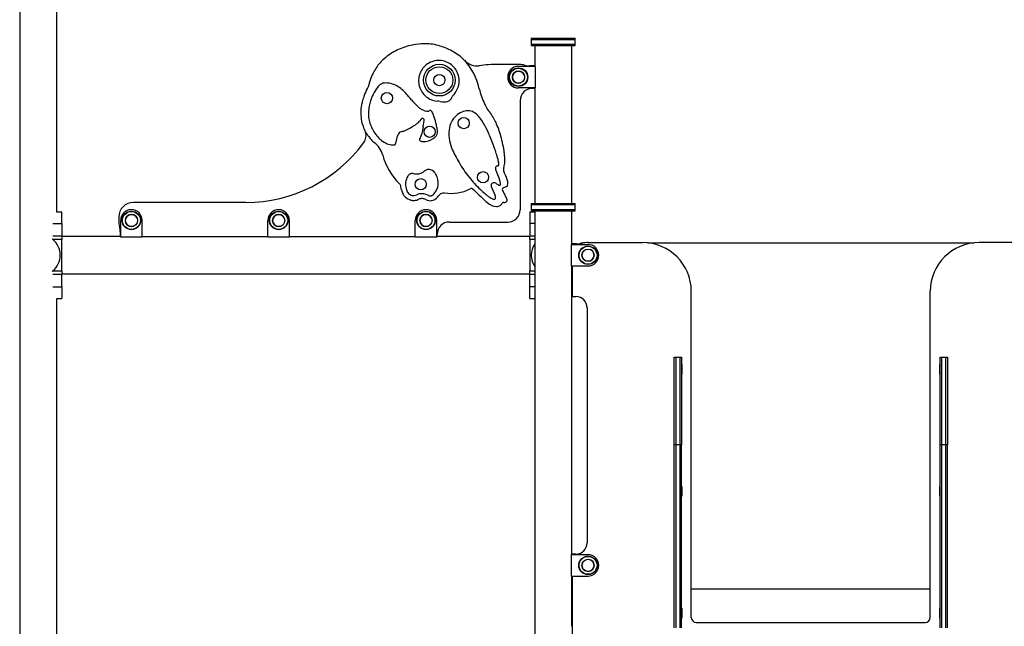
# Model space of a CAD drawing. Units: millimetres. Extents: x 60 to 1086, y 209 to 588.
# Drawn here: x 548 to 750, y 299 to 423 of the extents above; entities that cross this region are included whole.
import ezdxf

# ---------------------------------------------------------------- set-up
doc = ezdxf.new("R2010")
doc.units = ezdxf.units.MM

msp = doc.modelspace()

# ---------------------------------------------------------------- linework, layer by layer
at = {"color": 7, "linetype": 'Continuous', "lineweight": 25}
for p, q in [((548.3, 477.87), (548.3, 280.27)), ((555.91, 383.52), (555.91, 477.87)), ((653.21, 419.17), (653.21, 418.87)), ((653.21, 419.17), (656.55, 419.17)), ((653.21, 418.87), (653.21, 417.97)), ((662.21, 418.87), (653.21, 418.87)), ((653.21, 417.97), (653.21, 417.67)), ((653.21, 417.97), (656.55, 417.97)), ((656.55, 419.17), (662.21, 419.17)), ((656.55, 417.97), (662.21, 417.97)), ((662.21, 418.87), (662.21, 419.17)), ((662.21, 417.97), (662.21, 418.87)), ((662.21, 417.67), (662.21, 417.97)), ((653.21, 417.67), (656.55, 417.67)), ((653.91, 417.67), (653.91, 413.48)), ((656.55, 417.67), (662.21, 417.67)), ((661.52, 385.27), (661.52, 417.67)), ((650.76, 413.78), (646.41, 413.78)), ((653.98, 413.38), (650.58, 413.38)), ((653.91, 413.48), (652.93, 413.48)), ((653.91, 413.38), (653.91, 413.48)), ((653.98, 413.38), (653.98, 408.98)), ((619.87, 409.47), (620.14, 410.47)), ((619.42, 408.52), (619.61, 408.85)), ((653.98, 408.98), (650.58, 408.98)), ((653.91, 408.88), (653.41, 408.88)), ((653.91, 408.88), (653.91, 408.98)), ((653.91, 408.88), (653.91, 385.27)), ((650.91, 406.38), (650.91, 383.98)), ((643.95, 405.11), (644.08, 404.83)), ((644.54, 404.15), (644.65, 404.02)), ((630.59, 402.6), (630.29, 402.15)), ((631.05, 401.1), (631.26, 402.26)), ((625.63, 398.78), (625.38, 397.56)), ((626.52, 388.3), (626.48, 388.69)), ((645, 388.75), (645.77, 386.91)), ((594.64, 385.48), (571.61, 385.48)), ((653.21, 385.27), (653.21, 384.97)), ((653.21, 385.27), (654.53, 385.27)), ((653.21, 384.97), (653.21, 384.07)), ((662.21, 384.97), (653.21, 384.97)), ((653.21, 384.07), (653.21, 383.77)), ((653.21, 384.07), (654.53, 384.07)), ((653.21, 383.77), (654.53, 383.77)), ((653.91, 383.77), (653.91, 287.07)), ((654.53, 385.27), (662.21, 385.27)), ((654.53, 384.07), (662.21, 384.07)), ((654.53, 383.77), (662.21, 383.77)), ((661.52, 376.87), (661.52, 383.77)), ((662.21, 384.97), (662.21, 385.27)), ((662.21, 384.07), (662.21, 384.97)), ((662.21, 383.77), (662.21, 384.07)), ((556.91, 383.52), (555.91, 383.52)), ((556.91, 381.17), (556.91, 383.52)), ((568.61, 382.48), (568.61, 381.63)), ((569.01, 378.4), (569.01, 381.8)), ((573.41, 378.4), (573.41, 381.8)), ((599.21, 378.4), (599.21, 381.8)), ((603.61, 378.4), (603.61, 381.8)), ((629.41, 378.4), (629.41, 381.8)), ((633.81, 378.4), (633.81, 381.8)), ((653.91, 383.52), (652.91, 383.52)), ((652.91, 383.52), (652.91, 381.17)), ((556.91, 381.17), (556.91, 378.65)), ((636.41, 381.48), (648.41, 381.48)), ((652.91, 381.17), (652.91, 378.65)), ((556.91, 377.88), (555.11, 377.88)), ((556.91, 378.65), (556.91, 377.88)), ((568.91, 378.48), (556.91, 378.48)), ((556.91, 371.46), (556.91, 377.88)), ((568.91, 379.46), (568.91, 378.48)), ((568.91, 378.48), (569.01, 378.48)), ((573.41, 378.4), (569.01, 378.4)), ((573.41, 378.48), (599.21, 378.48)), ((603.61, 378.4), (599.21, 378.4)), ((603.61, 378.48), (629.41, 378.48)), ((633.81, 378.4), (629.41, 378.4)), ((633.81, 378.48), (633.91, 378.48)), ((633.91, 378.48), (633.91, 378.98)), ((652.91, 378.48), (633.91, 378.48)), ((652.91, 377.88), (652.91, 378.65)), ((652.91, 377.88), (652.91, 371.46)), ((661.44, 376.87), (664.84, 376.87)), ((661.44, 372.47), (661.44, 376.87)), ((661.67, 376.87), (661.67, 376.97)), ((662.46, 376.97), (661.67, 376.97)), ((664.89, 377.27), (676.02, 377.27)), ((677.02, 377.22), (744.02, 377.22)), ((756.14, 377.27), (745.02, 377.27)), ((661.44, 372.47), (664.84, 372.47)), ((661.52, 313.27), (661.52, 372.47)), ((661.67, 366.17), (661.67, 372.47)), ((555.11, 371.46), (556.91, 371.46)), ((556.91, 371.46), (556.91, 370.69)), ((556.91, 370.87), (652.91, 370.87)), ((556.91, 368.17), (556.91, 370.69)), ((652.91, 370.69), (652.91, 371.46)), ((652.91, 368.17), (652.91, 370.69)), ((556.91, 368.17), (556.91, 365.82)), ((652.91, 365.82), (652.91, 368.17)), ((555.91, 280.27), (555.91, 365.82)), ((555.91, 365.82), (556.91, 365.82)), ((652.91, 365.82), (653.91, 365.82)), ((661.67, 366.17), (662.37, 366.17)), ((686.02, 300.37), (686.02, 367.27)), ((735.02, 300.37), (735.02, 367.27)), ((664.67, 363.87), (664.67, 315.67)), ((682.52, 353.77), (682.82, 353.77)), ((682.52, 335.77), (682.52, 353.77)), ((682.82, 353.77), (683.72, 353.77)), ((682.82, 353.77), (682.82, 335.77)), ((683.72, 335.77), (683.72, 353.77)), ((683.72, 353.77), (684.02, 353.77)), ((684.02, 353.77), (684.02, 335.77)), ((737.02, 353.77), (737.32, 353.77)), ((737.02, 335.77), (737.02, 353.77)), ((737.32, 353.77), (737.32, 335.77)), ((737.32, 353.77), (738.22, 353.77)), ((738.22, 353.77), (738.52, 353.77)), ((738.22, 335.77), (738.22, 353.77)), ((738.52, 353.77), (738.52, 335.77)), ((684.07, 352.27), (684.02, 352.27)), ((684.07, 352.27), (684.07, 350.27)), ((737.02, 352.27), (736.97, 352.27)), ((736.97, 350.27), (736.97, 352.27)), ((684.02, 350.27), (684.07, 350.27)), ((736.97, 350.27), (737.02, 350.27)), ((682.82, 335.77), (682.52, 335.77)), ((682.52, 298.25), (682.52, 335.77)), ((683.72, 335.77), (682.82, 335.77)), ((682.82, 335.77), (682.82, 298.25)), ((683.72, 298.25), (683.72, 335.77)), ((684.02, 335.77), (683.72, 335.77)), ((684.02, 298.25), (684.02, 335.77)), ((737.32, 335.77), (737.02, 335.77)), ((737.02, 298.25), (737.02, 335.77)), ((737.32, 335.77), (737.32, 298.25)), ((738.22, 335.77), (737.32, 335.77)), ((738.52, 335.77), (738.22, 335.77)), ((738.22, 298.25), (738.22, 335.77)), ((738.52, 298.25), (738.52, 335.77)), ((684.07, 327.27), (684.02, 327.27)), ((684.07, 327.27), (684.07, 325.27)), ((737.02, 327.27), (736.97, 327.27)), ((736.97, 325.27), (736.97, 327.27)), ((684.02, 325.27), (684.07, 325.27)), ((736.97, 325.27), (737.02, 325.27)), ((661.44, 313.27), (664.84, 313.27)), ((661.44, 308.87), (661.44, 313.27)), ((661.67, 313.27), (661.67, 313.37)), ((662.37, 313.37), (661.67, 313.37)), ((661.44, 308.87), (664.84, 308.87)), ((661.52, 298.57), (661.52, 308.87)), ((661.67, 286.27), (661.67, 308.87)), ((735.02, 306.22), (686.02, 306.22)), ((684.07, 302.27), (684.02, 302.27)), ((684.07, 302.27), (684.07, 300.27)), ((737.02, 302.27), (736.97, 302.27)), ((736.97, 300.27), (736.97, 302.27)), ((684.02, 300.27), (684.07, 300.27)), ((687.02, 299.37), (734.02, 299.37)), ((736.97, 300.27), (737.02, 300.27)), ((661.67, 298.77), (661.52, 298.77)), ((661.52, 298.57), (661.67, 298.57))]:
    msp.add_line(p, q, dxfattribs=at)
at = {"color": 8, "linetype": 'Continuous', "lineweight": 25}
for p, q in [((555.09, 381.17), (556.91, 381.17)), ((653.91, 381.17), (652.91, 381.17)), ((555.09, 378.65), (556.91, 378.65)), ((652.91, 378.65), (653.91, 378.65)), ((653.91, 377.88), (652.91, 377.88)), ((556.91, 370.69), (555.09, 370.69)), ((652.91, 371.46), (653.91, 371.46)), ((653.91, 370.69), (652.91, 370.69)), ((555.09, 368.17), (556.91, 368.17)), ((653.91, 368.17), (652.91, 368.17))]:
    msp.add_line(p, q, dxfattribs=at)
at = {"color": 7, "linetype": 'Continuous', "lineweight": 25, "flags": 128}
msp.add_lwpolyline([(641.47, 387.99), (641.44, 388.02), (641.41, 388.04), (641.39, 388.07), (641.36, 388.1), (641.33, 388.12), (641.3, 388.15), (641.28, 388.18), (641.25, 388.2)], dxfattribs=at)
at = {"color": 7, "linetype": 'Continuous', "lineweight": 25}
for centre, radius in [((634.36, 410.57), 3.25), ((634.36, 410.57), 2.75), ((650.58, 411.18), 1.9), ((650.58, 411.18), 1.84), ((650.58, 411.18), 1.25), ((634.36, 410.57), 1.15), ((623.59, 406.89), 1.15), ((639.35, 401.75), 1.15), ((632.36, 399.99), 1.15), ((643.31, 390.67), 1.15), ((630.53, 389.23), 1.15), ((571.21, 381.8), 1.9), ((571.21, 381.8), 1.84), ((601.41, 381.8), 1.9), ((601.41, 381.8), 1.84), ((631.61, 381.8), 1.9), ((631.61, 381.8), 1.84), ((571.21, 381.8), 1.25), ((601.41, 381.8), 1.25), ((631.61, 381.8), 1.25), ((664.84, 374.67), 1.9), ((664.84, 374.67), 1.84), ((664.84, 374.67), 1.25), ((664.84, 311.07), 1.9), ((664.84, 311.07), 1.84), ((664.84, 311.07), 1.25)]:
    msp.add_circle(centre, radius, dxfattribs=at)
for centre, radius, start, end in [((631.37, 404.84), 13.18, 90.104, 101.1947), ((631.37, 405.24), 12.78, 84.9042, 90.104), ((631.71, 409.03), 8.98, 73.906, 84.9042), ((631.23, 405.44), 12.56, 115.7371, 130.76), ((631.27, 405.37), 12.64, 101.1947, 115.7371), ((630.32, 404.23), 13.97, 63.1874, 73.906), ((631.2, 405.96), 12.04, 48.4335, 63.1874), ((628.89, 408.15), 8.98, 130.76, 146.5161), ((634.27, 410.41), 4.2, 92.2295, 128.1916), ((634.26, 410.47), 4.13, 56.2192, 92.2295), ((634.23, 410.42), 4.19, 20.1697, 56.2192), ((638.36, 414.03), 1.25, 44.4059, 48.4335), ((630.25, 406.09), 12.59, 12.4542, 44.4059), ((642.08, 417.01), 3.5, 222.7078, 277.1082), ((629.35, 407.63), 9.64, 152.8683, 162.1363), ((630.83, 406.87), 11.3, 146.5161, 152.8683), ((634.24, 410.44), 4.15, 128.1916, 164.066), ((646.41, 382.28), 31.5, 90, 97.1082), ((650.58, 411.18), 2.2, 90, 180), ((650.76, 409.78), 4, 74.2595, 90), ((652.93, 417.48), 4, 254.2595, 270), ((622.56, 409.82), 2.5, 162.1364, 164.9932), ((623.31, 408.2), 1.8, 88.4551, 124.774), ((623.22, 404.82), 5.18, 72.7024, 88.4551), ((634.24, 410.44), 4.15, 164.066, 199.9425), ((634.26, 410.43), 4.16, 344.1102, 20.1697), ((650.58, 411.18), 2.2, 180, 270), ((627.54, 404.29), 9.17, 155.6988, 161.514), ((623.21, 406.25), 4.42, 149.071, 155.6988), ((617.46, 410.11), 2.5, 329.4938, 344.9931), ((630.09, 402.81), 10.51, 143.3806, 152.6237), ((623.81, 407.47), 2.69, 124.774, 143.3806), ((623.37, 405.31), 4.67, 56.7742, 72.7024), ((621.5, 402.45), 8.08, 47.7912, 56.7742), ((621.43, 402.37), 8.19, 41.3596, 47.7912), ((634.28, 410.46), 4.2, 199.9425, 235.8943), ((634.26, 410.43), 4.16, 318.1125, 344.1102), ((655.22, 411.61), 12.98, 192.4542, 206.8063), ((653.41, 406.38), 2.5, 90, 180), ((635.08, 402.04), 17.05, 166.056, 167.2261), ((631.91, 402.83), 13.77, 161.514, 166.056), ((629.18, 403.56), 9.38, 162.815, 169.8653), ((627.82, 403.98), 7.95, 152.6237, 162.815), ((577.72, 363.89), 66.43, 39.9391, 41.3596), ((644.83, 420.08), 21.1, 219.9391, 224.7478), ((634.24, 410.4), 4.13, 235.8943, 266.9275), ((633.89, 403.82), 2.46, 74.9992, 86.9275), ((635.24, 408.86), 2.76, 254.9992, 289.6188), ((635.75, 407.43), 1.24, 289.6188, 342.3157), ((637.98, 406.71), 1.11, 133.5382, 162.3158), ((635.53, 409.3), 2.46, 313.5382, 318.1125), ((631.65, 403.95), 13.39, 178.4417, 184.3089), ((625.98, 404.11), 7.72, 167.2261, 178.4417), ((629.01, 403.59), 9.2, 169.8653, 178.2662), ((625.98, 403.68), 6.17, 178.2662, 189.5784), ((632.39, 407.75), 3.59, 224.7478, 237.4539), ((632.62, 408.12), 4.02, 237.4538, 247.7968), ((632.03, 406.66), 2.45, 247.7968, 260.8081), ((631.96, 406.22), 2, 260.8081, 271.1938), ((631.98, 404.93), 0.711, 271.1938, 293.7408), ((632.49, 403.77), 0.554, 79.8412, 113.7408), ((632.54, 404.02), 0.298, 40.6924, 79.8412), ((631.9, 403.48), 1.13, 20.9115, 40.6924), ((608.34, 394.47), 26.36, 18.7706, 20.9114), ((641.08, 399.46), 5.03, 115.0677, 131.8881), ((640.18, 401.39), 2.89, 90.0316, 115.0677), ((640.18, 401.75), 2.54, 60.7697, 90.0316), ((639.61, 400.73), 3.7, 41.1024, 60.7697), ((618.19, 392.9), 28.51, 25.3591, 26.8063), ((646.79, 406.13), 3, 205.5735, 221.3328), ((642.4, 402.04), 3, 35.7935, 41.3328), ((625.14, 403.46), 6.86, 184.3089, 197.1245), ((626.78, 403.82), 6.98, 189.5784, 200.0768), ((629.05, 402.98), 1.5, 306.8466, 326.1953), ((630.88, 402.4), 0.345, 63.2252, 146.1953), ((630.85, 402.34), 0.421, 349.6248, 63.2252), ((616.03, 397.09), 18.23, 13.7402, 18.7706), ((641.52, 399.78), 5.2, 154.879, 173.3685), ((640.27, 400.37), 3.81, 131.8881, 154.879), ((635.13, 396.82), 9.65, 28.1255, 41.1024), ((635.12, 396.79), 11.98, 23.5584, 35.7935), ((626.15, 403.77), 7.91, 197.1245, 206.8873), ((616.82, 399.23), 2.5, 323.7805, 17.5642), ((622.33, 401.84), 3.64, 206.8873, 210.7078), ((628.47, 405.48), 10.78, 210.7078, 217.0768), ((627.37, 404.03), 7.61, 200.0768, 209.764), ((627.61, 404.17), 7.89, 209.764, 219.5645), ((626.84, 399.05), 1, 97.3255, 149.0042), ((626.45, 402.05), 2.02, 277.3255, 296.9063), ((616.36, 421.95), 24.33, 296.9063, 302.5264), ((625.04, 408.33), 8.18, 302.5264, 306.8466), ((624.63, 401.37), 6.4, 334.0642, 355.4798), ((632.01, 400.79), 1, 167.6835, 175.4798), ((620.83, 403.23), 10.44, 347.6835, 348.2088), ((625.25, 399.34), 8.74, 7.4142, 13.7402), ((630.15, 399.98), 3.81, 356.5663, 7.4142), ((643.55, 399.54), 7.24, 173.3685, 191.2395), ((623.43, 390.57), 22.92, 22.6348, 28.1255), ((628.73, 394), 18.94, 14.3226, 23.5584), ((628.07, 405.18), 10.27, 217.0768, 222.616), ((624.12, 401.55), 4.91, 222.616, 227.8471), ((567.25, 329.58), 86.83, 51.7617, 51.8969), ((617.86, 393.8), 5.07, 15.5842, 51.7617), ((626.01, 402.85), 5.81, 219.5645, 231.5866), ((626.16, 403.03), 6.05, 231.5866, 245.537), ((628.2, 398.1), 2.66, 152.7846, 165.0818), ((629.8, 397.28), 4.45, 149.0042, 152.7846), ((630.44, 398.35), 0.162, 145.3257, 168.2632), ((630.51, 398.34), 0.23, 168.2632, 244.2376), ((629.48, 399.01), 1, 325.3257, 334.0642), ((631.1, 399.56), 1.59, 244.2376, 271.2625), ((631.06, 401.2), 3.22, 271.2625, 279.1167), ((631.02, 401.46), 3.5, 279.1168, 288.8967), ((630.73, 402.3), 4.38, 288.8967, 297.8797), ((630.83, 402.13), 4.18, 297.8798, 308.0577), ((632.36, 400.17), 1.7, 308.0577, 326.2545), ((632.89, 399.82), 1.06, 326.2545, 356.5664), ((645.05, 399.84), 8.77, 191.2395, 204.2098), ((586.5, 375.17), 62.93, 20.0274, 22.6348), ((608.96, 388.96), 39.34, 11.6038, 14.3226), ((594.64, 415.48), 30, 270, 323.7805), ((624.73, 399.9), 2.6, 245.537, 269.6236), ((624.74, 401.74), 4.45, 269.6236, 275.3331), ((625.14, 397.52), 0.209, 275.333, 317.6682), ((625.01, 397.64), 0.387, 317.6682, 348.4269), ((661.47, 407.22), 26.77, 204.2098, 211.3293), ((617.16, 386.35), 30.3, 15.2446, 20.0274), ((635.64, 394.44), 12.11, 6.8001, 11.6038), ((636.11, 394.49), 11.64, 6.2621, 6.8), ((628.47, 393.65), 19.32, 2.314, 6.2621), ((635.4, 398.7), 13.15, 195.5842, 225.431), ((642.29, 393.2), 4.25, 4.3694, 15.2446), ((641.07, 394.16), 6.71, 354.4363, 2.314), ((629.77, 393.68), 2.33, 280.7271, 309.4524), ((632.39, 390.5), 1.78, 109.8107, 129.4524), ((632.09, 391.33), 0.899, 87.405, 109.8107), ((632.04, 390.16), 2.08, 64.0627, 87.405), ((632.49, 391.09), 1.03, 38.5483, 64.0627), ((629.35, 388.59), 5.06, 31.3872, 38.5483), ((659.78, 406.2), 24.79, 211.3293, 219.7749), ((646.65, 392.48), 0.784, 156.0107, 203.1269), ((646.22, 392.67), 0.312, 77.3485, 156.0107), ((589.49, 368.06), 61.37, 22.4688, 23.1269), ((646.45, 393.7), 0.743, 257.3485, 258.0447), ((646.33, 393.13), 0.167, 258.0447, 328.3229), ((646.18, 393.22), 0.34, 328.323, 352.6537), ((644.88, 393.39), 1.65, 352.6536, 4.3694), ((649.99, 392.07), 2.52, 160.9513, 176.865), ((648.21, 392.17), 0.734, 176.865, 206.565), ((585.67, 360.9), 69.18, 26.272, 26.565), ((640.48, 395.35), 7.54, 340.9513, 341.8407), ((645.4, 393.74), 2.36, 341.8407, 354.4362), ((630.53, 389.23), 3.12, 148.4782, 196.6368), ((629.05, 390.14), 1.38, 118.2152, 148.4782), ((628.69, 390.79), 0.632, 102.4474, 118.2152), ((628.76, 390.5), 0.935, 77.2305, 102.4474), ((629.64, 394.38), 3.05, 257.2305, 280.7271), ((630.85, 389.51), 3.29, 316.5704, 31.3872), ((660.69, 406.95), 25.98, 219.7749, 227.3553), ((627.95, 383.97), 19.75, 18.0889, 22.4688), ((641.26, 388.32), 5.74, 11.7407, 18.0889), ((629.47, 382.52), 20.34, 24.335, 26.272), ((639.81, 387.2), 8.99, 18.0855, 24.335), ((647.08, 389.57), 1.34, 358.4351, 18.0855), ((625.44, 388.59), 1.04, 5.536, 45.431), ((630.53, 389.23), 4.12, 192.9909, 196.6368), ((632.39, 389.78), 6.06, 196.6368, 204.3515), ((632.39, 389.78), 5.06, 196.6368, 204.3515), ((628.72, 388.12), 1.03, 204.3515, 229.8795), ((636.68, 396.36), 9.02, 261.9321, 296.3417), ((640.92, 387.86), 0.479, 45.9358, 119.7073), ((704.88, 453.43), 91.12, 225.9043, 228.2977), ((660.65, 406.9), 25.91, 227.3553, 229.8074), ((645.52, 388.97), 0.564, 125.4471, 202.701), ((645.56, 388.91), 0.636, 53.4226, 125.4471), ((650.52, 395.59), 7.68, 233.4226, 238.1407), ((646.69, 389.43), 0.43, 238.1407, 277.5601), ((646.73, 389.15), 0.141, 277.5601, 324.3545), ((646.58, 389.26), 0.33, 324.3545, 357.0891), ((645.93, 389.29), 0.973, 357.0891, 11.7407), ((647.67, 388.13), 0.406, 147.8232, 205.5204), ((657.81, 392.98), 11.65, 205.5204, 210.6386), ((647.62, 388.17), 0.348, 111.0428, 147.8232), ((653.73, 372.28), 17.37, 109.4051, 111.0428), ((647.5, 389.94), 1.36, 289.4052, 298.7585), ((648.01, 389.03), 0.316, 298.7585, 323.7633), ((647.84, 389.15), 0.521, 323.7633, 344.772), ((646.2, 389.6), 2.22, 344.772, 358.4351), ((628.72, 388.12), 2.03, 204.3515, 229.8795), ((629.39, 388.92), 3.08, 229.8795, 253.2218), ((629.39, 388.92), 2.08, 229.8795, 253.2218), ((629.05, 387.79), 1.9, 253.2218, 275.6275), ((629.05, 387.79), 0.899, 253.2218, 275.6275), ((628.97, 388.67), 1.78, 275.6275, 295.2692), ((628.97, 388.67), 2.78, 275.6275, 295.2692), ((630.72, 384.95), 2.33, 86.5439, 115.2692), ((630.72, 384.95), 1.33, 86.5439, 115.2692), ((630.68, 384.23), 2.05, 63.4783, 86.5439), ((630.68, 384.23), 3.05, 63.4783, 86.5439), ((633.04, 388.97), 3.24, 243.4783, 247.9332), ((632.23, 386.96), 1.07, 247.9333, 253.6753), ((632.47, 387.79), 1.94, 253.6753, 271.2034), ((633.04, 388.97), 2.24, 243.4783, 247.9332), ((632.23, 386.96), 0.0727, 247.9333, 253.6759), ((632.47, 387.79), 0.936, 253.6753, 271.2034), ((632.48, 387.48), 0.632, 271.2034, 288.4514), ((632.48, 387.48), 1.63, 271.2034, 288.4514), ((632.24, 388.19), 1.38, 288.4514, 316.5704), ((632.24, 388.19), 2.38, 288.4514, 316.5704), ((630.85, 389.51), 4.29, 316.5704, 323.6741), ((635.25, 386.27), 1.16, 81.9321, 143.6741), ((650.47, 394.86), 10.14, 229.8074, 234.1095), ((646.9, 389.92), 4.05, 234.1095, 249.3907), ((645.58, 386.43), 0.312, 249.3907, 304.6805), ((645.64, 386.34), 0.211, 304.6805, 358.2086), ((644.11, 386.39), 1.74, 358.2086, 17.3923), ((638.96, 381.81), 10.26, 29.0319, 30.6386), ((643.02, 384.06), 5.62, 24.621, 29.0318), ((647.78, 385.98), 0.479, 290.8259, 327.0547), ((646.48, 385.65), 1.81, 12.982, 24.621), ((647.81, 385.96), 0.444, 327.0546, 12.982), ((571.61, 382.48), 3, 90, 180), ((571.21, 381.8), 2.2, 90, 180), ((571.21, 381.8), 2.2, 360, 90), ((601.41, 381.8), 2.2, 90, 180), ((601.41, 381.8), 2.2, 360, 90), ((631.61, 381.8), 2.2, 90, 180), ((631.61, 381.8), 2.2, 360, 90), ((646.16, 387.54), 2.86, 228.2977, 267.5994), ((646.1, 386.08), 1.4, 267.5994, 302.2897), ((646.18, 385.95), 1.25, 302.2897, 329.4796), ((650.93, 383.15), 4.26, 148.0834, 149.4796), ((647.38, 385.36), 0.0828, 103.1918, 148.0833), ((647.43, 385.16), 0.289, 92.5852, 103.1918), ((647.6, 381.43), 4.02, 90.8056, 92.5853), ((647.53, 386.65), 1.2, 270.8056, 290.8259), ((648.41, 383.98), 2.5, 270, 360), ((572.61, 381.63), 4, 180, 195.7405), ((564.91, 379.46), 4, 0, 15.7405), ((636.41, 378.98), 2.5, 90, 180), ((555.76, 378.65), 1, 215.2855, 229.892), ((552.41, 374.67), 4.2, 310.108, 49.892), ((657.41, 374.67), 4.2, 146.4427, 213.5573), ((662.46, 381.97), 5, 270, 284.0699), ((662.15, 380.92), 4, 280.5381, 285.7405), ((664.32, 373.22), 4, 92.1494, 105.7405), ((664.89, 372.27), 5, 90, 104.0699), ((664.84, 374.67), 2.2, 0, 90), ((676.02, 367.27), 10, 0, 90), ((745.02, 367.27), 10, 90, 180), ((664.84, 374.67), 2.2, 270, 0), ((555.76, 370.69), 1, 130.108, 144.7145), ((662.37, 363.87), 2.3, 0, 90), ((662.37, 315.67), 2.3, 270, 0), ((664.84, 311.07), 2.2, 0, 90), ((664.84, 311.07), 2.2, 270, 0), ((687.02, 300.37), 1, 180, 270), ((734.02, 300.37), 1, 270, 0)]:
    msp.add_arc(centre, radius, start, end, dxfattribs=at)
at = {"color": 8, "linetype": 'Continuous', "lineweight": 25}
for centre, start, end in [((650.58, 411.18), 112.5227, 292.5227), ((650.58, 411.18), 22.5227, 112.5227), ((571.21, 381.8), 112.5227, 292.5227), ((571.21, 381.8), 22.5227, 112.5227), ((601.41, 381.8), 112.5227, 292.5227), ((601.41, 381.8), 22.5227, 112.5227), ((631.61, 381.8), 112.5227, 292.5227), ((631.61, 381.8), 22.5227, 112.5227), ((664.84, 374.67), 247.4773, 67.4773), ((664.84, 374.67), 157.4773, 247.4773), ((664.84, 311.07), 157.4773, 247.4773), ((664.84, 311.07), 247.4773, 67.4773)]:
    msp.add_arc(centre, 1.25, start, end, dxfattribs=at)

doc.saveas('drawing.dxf')
